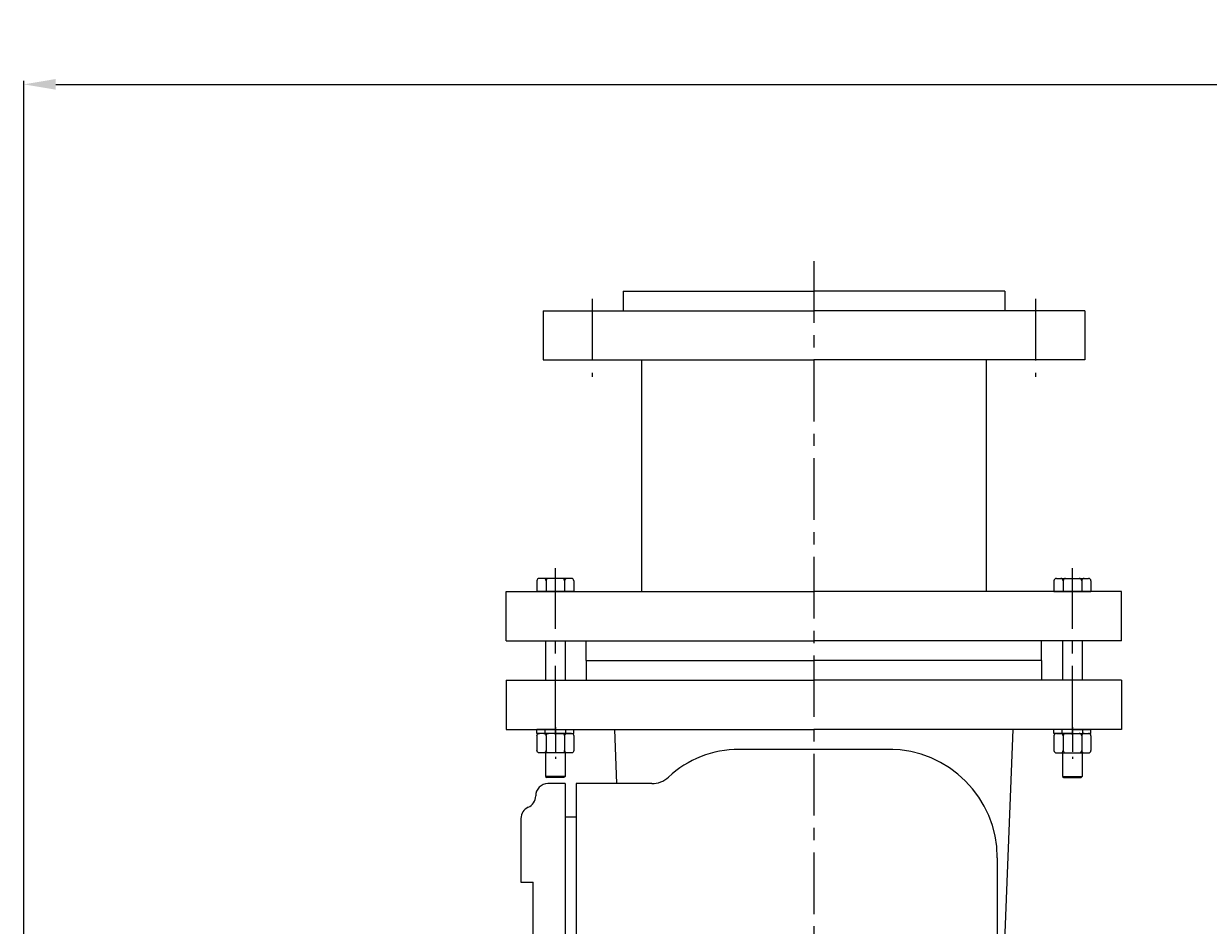
# Model space of a CAD drawing. Extents: x 74584 to 77392, y -14024 to -12190.
# Drawn here: x 74641 to 75122, y -12556 to -12190 of the extents above; entities that cross this region are included whole.
import ezdxf

# ---------------------------------------------------------------- set-up
doc = ezdxf.new("R2010")
doc.units = 0
doc.header["$MEASUREMENT"] = 0
doc.linetypes.add('CENTER', pattern=[2, 1.25, -0.25, 0.25, -0.25])
doc.layers.get('DEFPOINTS').update_dxf_attribs({"linetype": 'CONTINUOUS'})
for name, color, linetype in [('1', 7, 'CONTINUOUS'), ('2', 1, 'CONTINUOUS'), ('5', 4, 'CENTER')]:
    doc.layers.add(name, color=color, linetype=linetype)
doc.styles.get("Standard").update_dxf_attribs({"font": 'txt.shx', "width": 0.65, "height": 7})
doc.styles.add('样式 3', font='txt.shx', dxfattribs={"width": 0.65, "height": 20})
doc.dimstyles.get("Standard").update_dxf_attribs({"dimtxt": 3.5, "dimasz": 3.5, "dimexe": 1.5, "dimexo": 0, "dimgap": 1.5, "dimtad": 1, "dimdec": 0, "dimzin": 0, "dimdsep": 46, "dimtxsty": 'Standard', "dimcen": 0, "dimclrd": 256, "dimclre": 256, "dimclrt": 256, "dimadec": 0, "dimazin": 0, "dimtfac": 1, "dimtdec": 0, "dimtmove": 2, "dimatfit": 3, "dimfxl": 0, "dimtolj": 1, "dimtzin": 0, "dimarcsym": 0})

# ---------------------------------------------------------------- blocks, each defined once
blk = doc.blocks.new('A$C3E7F2338')
at = {"layer": '1'}
for p, q in [((2.95, 15), (1.35, 15)), ((1.35, 7.5), (1.35, 15)), ((2.95, 7.5), (2.95, 15)), ((2.95, 11.7), (1.35, 11.7)), ((1.35, 7.5), (1.35, 0)), ((2.95, 7.5), (2.95, 0)), ((2.95, 3.3), (1.35, 3.3)), ((2.95, 0), (1.35, 0))]:
    blk.add_line(p, q, dxfattribs=at)
at = {"layer": '5', "ltscale": 8}
blk.add_line((3.53, 7.5), (0, 7.5), dxfattribs=at)
blk = doc.blocks.new('A$C28601A32')
at = {"layer": '1'}
for p, q in [((3.47, 15.01), (9.41, 15.01)), ((2.47, 1), (2.47, 14.01)), ((3.47, 11.26), (9.41, 11.26)), ((10.41, 1), (10.41, 14.01)), ((3.47, 3.75), (9.41, 3.75)), ((3.47, 0), (9.41, 0))]:
    blk.add_line(p, q, dxfattribs=at)
for centre, start, end in [((3.47, 14.01), 90, 180), ((9.41, 14.01), 0, 90), ((3.47, 12.26), 180, 270), ((3.47, 10.26), 90, 180), ((9.41, 12.26), 270, 0), ((9.41, 10.26), 0, 90), ((3.47, 4.75), 180, 270), ((3.47, 2.75), 90, 180), ((3.47, 1), 180, 270), ((9.41, 4.75), 270, 0), ((9.41, 2.75), 0, 90), ((9.41, 1), 270, 0)]:
    blk.add_arc(centre, 1, start, end, dxfattribs=at)
at = {"layer": '5', "ltscale": 8}
blk.add_line((0, 7.51), (12.81, 7.51), dxfattribs=at)
blk = doc.blocks.new('*D10')
at = {"layer": '1', "color": 1, "lineweight": -2, "transparency": 16777216}
for p, q in [((74641.33, -12633.27), (74641.33, -12213.03)), ((74654.33, -12214.53), (76519.77, -12214.53)), ((76532.77, -12633.27), (76532.77, -12213.03))]:
    blk.add_line(p, q, dxfattribs=at)
at = {"layer": '1', "color": 1, "transparency": 16777216}
for points in [[(74654.33, -12212.36), (74654.33, -12216.69), (74641.33, -12214.53)], [(76519.77, -12212.36), (76519.77, -12216.69), (76532.77, -12214.53)]]:
    blk.add_solid(points, dxfattribs=at)
at = {"layer": 'DEFPOINTS', "color": 0, "transparency": 16777216}
for p in [(76532.77, -12214.53), (74641.33, -12633.27), (76532.77, -12633.27)]:
    blk.add_point(p, dxfattribs=at)
at = {"layer": '1', "transparency": 16777216, "insert": (75587.05, -12203.03), "char_height": 20, "attachment_point": 5, "style": '样式 3'}
blk.add_mtext('\\A1;1891', dxfattribs=at)

msp = doc.modelspace()

# ---------------------------------------------------------------- linework, layer by layer
at = {"layer": '1', "ltscale": 20}
for p, q in [((74884.77, -12298.42), (74962.27, -12298.42)), ((74884.77, -12298.42), (74884.77, -12306.42)), ((75039.77, -12298.42), (74962.27, -12298.42)), ((75039.77, -12298.42), (75039.77, -12306.42)), ((74852.27, -12306.42), (74962.27, -12306.42)), ((74852.27, -12306.42), (74852.27, -12326.42)), ((75072.27, -12306.42), (74962.27, -12306.42)), ((75072.27, -12306.42), (75072.27, -12326.42)), ((74852.27, -12326.42), (74962.27, -12326.42)), ((74892.27, -12326.42), (74892.27, -12420.42)), ((75072.27, -12326.42), (74962.27, -12326.42)), ((75032.27, -12326.42), (75032.27, -12420.42)), ((74837.27, -12420.42), (74962.27, -12420.42)), ((74837.27, -12440.42), (74837.27, -12420.42)), ((75087.27, -12420.42), (74962.27, -12420.42)), ((75087.27, -12440.42), (75087.27, -12420.42)), ((74837.27, -12440.42), (74962.27, -12440.42)), ((74869.77, -12448.42), (74869.77, -12440.42)), ((75087.27, -12440.42), (74962.27, -12440.42)), ((75054.77, -12448.42), (75054.77, -12440.42)), ((74869.77, -12448.42), (74962.27, -12448.42)), ((74869.77, -12448.42), (74869.77, -12456.42)), ((75054.77, -12448.42), (74962.27, -12448.42)), ((75054.77, -12448.42), (75054.77, -12456.42)), ((74837.27, -12456.42), (74962.27, -12456.42)), ((74837.27, -12456.42), (74837.27, -12476.42)), ((75087.27, -12456.42), (74962.27, -12456.42)), ((75087.27, -12456.42), (75087.27, -12476.42)), ((74837.27, -12476.42), (74962.27, -12476.42)), ((74882.22, -12498.42), (74881.36, -12476.42)), ((75087.27, -12476.42), (74962.27, -12476.42)), ((75039.7, -12565.92), (75043.18, -12476.42))]:
    msp.add_line(p, q, dxfattribs=at)
at = {"layer": '1'}
for p, q in [((74849.77, -12416.12), (74849.77, -12420.42)), ((74863.78, -12415.12), (74850.77, -12415.12)), ((74853.52, -12416.12), (74853.52, -12420.42)), ((74861.03, -12416.12), (74861.03, -12420.42)), ((74864.78, -12416.12), (74864.78, -12420.42)), ((75059.77, -12416.12), (75059.77, -12420.42)), ((75060.77, -12415.12), (75073.78, -12415.12)), ((75063.52, -12416.12), (75063.52, -12420.42)), ((75071.03, -12416.12), (75071.03, -12420.42)), ((75074.78, -12416.12), (75074.78, -12420.42)), ((74864.78, -12420.42), (74849.77, -12420.42)), ((75059.77, -12420.42), (75074.78, -12420.42)), ((74853.27, -12440.42), (74853.27, -12456.42)), ((74861.27, -12440.42), (74861.27, -12456.42)), ((75063.27, -12440.42), (75063.27, -12456.42)), ((75071.27, -12440.42), (75071.27, -12456.42)), ((74853.27, -12485.96), (74853.27, -12495.46)), ((74861.27, -12485.96), (74861.27, -12495.46)), ((75063.27, -12485.96), (75063.27, -12495.46)), ((75071.27, -12485.96), (75071.27, -12495.46)), ((74861.27, -12495.46), (74853.27, -12495.46)), ((74853.27, -12495.46), (74853.77, -12495.96)), ((74860.77, -12495.96), (74853.77, -12495.96)), ((74861.27, -12495.46), (74860.77, -12495.96)), ((75063.27, -12495.46), (75071.27, -12495.46)), ((75063.27, -12495.46), (75063.77, -12495.96)), ((75063.77, -12495.96), (75070.77, -12495.96)), ((75071.27, -12495.46), (75070.77, -12495.96))]:
    msp.add_line(p, q, dxfattribs=at)
at = {"layer": '1', "ltscale": 50}
for p, q in [((74994.27, -12484.49), (74931.82, -12484.49)), ((74861.27, -12498.42), (74854.27, -12498.42)), ((74861.27, -12498.42), (74861.27, -12511.92)), ((74861.27, -12498.42), (74861.27, -12758.42)), ((74865.77, -12498.42), (74865.77, -12758.42)), ((74896.4, -12498.42), (74865.77, -12498.42)), ((74843.27, -12512.58), (74843.27, -12538.42)), ((74861.27, -12511.92), (74865.77, -12511.92)), ((75036.77, -12528.49), (75036.77, -12758.42)), ((74843.27, -12538.42), (74848.27, -12538.42)), ((74848.27, -12758.42), (74848.27, -12538.42))]:
    msp.add_line(p, q, dxfattribs=at)
at = {"layer": '1'}
for centre, start, end in [((74850.77, -12416.12), 90, 180), ((74852.52, -12416.12), 0, 90), ((74854.52, -12416.12), 90, 180), ((74860.03, -12416.12), 0, 90), ((74862.03, -12416.12), 90, 180), ((74863.78, -12416.12), 0, 90), ((75060.77, -12416.12), 90, 180), ((75062.52, -12416.12), 0, 90), ((75064.52, -12416.12), 90, 180), ((75070.03, -12416.12), 0, 90), ((75072.03, -12416.12), 90, 180), ((75073.78, -12416.12), 0, 90)]:
    msp.add_arc(centre, 1, start, end, dxfattribs=at)
at = {"layer": '1', "ltscale": 50}
for centre, radius, start, end in [((74931.82, -12526.49), 42, 90, 132.934), ((74992.77, -12528.49), 44, 0, 90), ((74854.27, -12503.42), 5, 90, 180), ((74854.27, -12503.42), 5, 90, 180), ((74896.4, -12488.42), 10, 270, 312.934), ((74844.27, -12503.42), 5, 293.5782, 0), ((74844.27, -12503.42), 5, 293.5782, 0), ((74848.27, -12512.58), 5, 113.5782, 180), ((74848.27, -12512.58), 5, 113.5782, 180)]:
    msp.add_arc(centre, radius, start, end, dxfattribs=at)
at = {"layer": '5', "ltscale": 20}
for p, q in [((74962.27, -12286.34), (74962.27, -13065.95)), ((74872.27, -12301.66), (74872.27, -12333.28)), ((75052.27, -12301.66), (75052.27, -12333.28)), ((74857.27, -12475.55), (74857.27, -12410.9)), ((75067.27, -12475.55), (75067.27, -12410.9))]:
    msp.add_line(p, q, dxfattribs=at)

# ---------------------------------------------------------------- block references
at = {"layer": '2', "xscale": -1, "rotation": 90}
for name, p in [('A$C3E7F2338', (74864.77, -12475.06)), ('A$C28601A32', (74864.78, -12475.55))]:
    msp.add_blockref(name, p, dxfattribs=at)
at = {"layer": '2', "rotation": 270}
for name, p in [('A$C3E7F2338', (75059.77, -12475.06)), ('A$C28601A32', (75059.77, -12475.55))]:
    msp.add_blockref(name, p, dxfattribs=at)

# ---------------------------------------------------------------- dimensions: what is measured, and where the dimension line sits
at = {"layer": '1'}
dim = msp.add_linear_dim(base=(76532.77, -12214.53), p1=(74641.33, -12633.27), p2=(76532.77, -12633.27), dimstyle='Standard', override={"dimasz": 13, "dimtxsty": '样式 3', "dimclrd": 1, "dimclre": 1}, dxfattribs=at)
dim.commit()
dim.dimension.update_dxf_attribs({"geometry": '*D10', "text_midpoint": (75587.05, -12203.03)})

doc.saveas('drawing.dxf')
